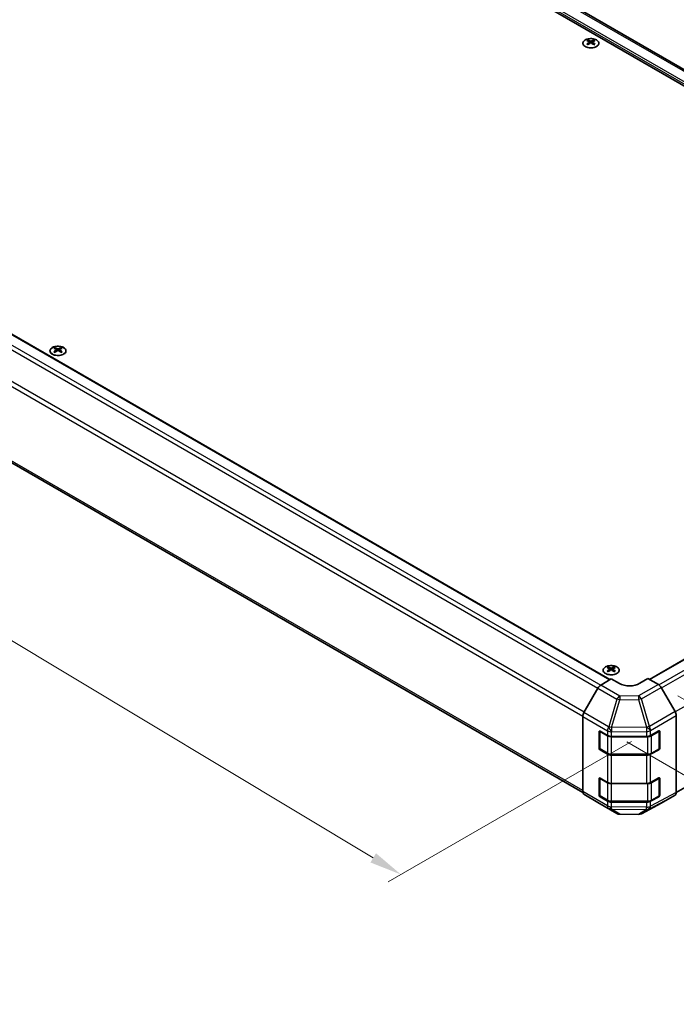
# Model space of a CAD drawing. Units: millimetres. Extents: x 65 to 9120, y 36 to 1441.
# Drawn here: x 384 to 613, y 653 to 995 of the extents above; entities that cross this region are included whole.
import ezdxf

# ---------------------------------------------------------------- set-up
doc = ezdxf.new("R2010")
doc.units = ezdxf.units.MM
doc.header["$LTSCALE"] = 4.5
doc.layers.get('Defpoints').update_dxf_attribs({"lineweight": 25})
for name, color, linetype, lineweight in [('Dimension (ISO)', 7, 'Continuous', 18), ('Dimension (ISO) @ 1', 7, 'Continuous', 18), ('Visible (ISO)', 7, 'Continuous', 35), ('Visible Narrow (ISO)', 7, 'Continuous', 25)]:
    doc.layers.add(name, color=color, linetype=linetype, lineweight=lineweight)
doc.styles.add('Note Text (TK)', font='txt')
doc.dimstyles.new('Default - Method 1b (TK)', dxfattribs={"dimscale": 4.5, "dimtxt": 2.5, "dimasz": 2.5, "dimexe": 1, "dimexo": 1.5, "dimgap": 1, "dimtad": 1, "dimtoh": 1, "dimrnd": 1e-08, "dimdsep": 46, "dimtxsty": 'Note Text (TK)', "dimcen": 0.09, "dimdle": 5, "dimclrd": 100, "dimclre": 100, "dimclrt": 7, "dimadec": 1, "dimazin": 1, "dimtfac": 1, "dimtmove": 0, "dimatfit": 3, "dimfxl": 0, "dimtolj": 1, "dimlwd": -1, "dimlwe": -1, "dimarcsym": 0})

# ---------------------------------------------------------------- blocks, each defined once
blk = doc.blocks.new('*D109')
at = {"layer": 'Defpoints', "color": 0, "transparency": 16777216}
for p in [(180.1, 993.88), (100.67, 948.02), (603.65, 748.16)]:
    blk.add_point(p, dxfattribs=at)
at = {"layer": 'Dimension (ISO)', "color": 100, "transparency": 16777216}
for p, q in [((173.41, 990.02), (96.21, 945.44)), ((507.22, 703.84), (110.31, 942.22)), ((596.97, 744.3), (512.4, 695.48))]:
    blk.add_line(p, q, dxfattribs=at)
for points in [[(111.27, 943.83), (109.34, 940.62), (100.67, 948.02)], [(508.18, 705.45), (506.25, 702.24), (516.86, 698.05)]]:
    blk.add_solid(points, dxfattribs=at)
at = {"layer": 'Dimension (ISO)', "color": 7, "transparency": 16777216, "insert": (298.01, 840.22), "char_height": 11.25, "attachment_point": 4, "rotation": 329.0112, "style": 'Note Text (TK)'}
blk.add_mtext('\\A1;{\\Q29.011;\\W0.810;\\H0.830x; W 600}', dxfattribs=at)
blk = doc.blocks.new('*D110')
at = {"layer": 'Defpoints', "color": 0, "transparency": 16777216}
for p in [(800.39, 871.37), (883.12, 823.6), (588.65, 748.02)]:
    blk.add_point(p, dxfattribs=at)
at = {"layer": 'Dimension (ISO)', "color": 100, "transparency": 16777216}
for p, q in [((807.12, 867.48), (887.61, 821.01)), ((681.27, 705.83), (873.4, 817.93)), ((595.38, 744.14), (676.04, 697.57))]:
    blk.add_line(p, q, dxfattribs=at)
for points in [[(872.46, 819.55), (874.35, 816.31), (883.12, 823.6)], [(680.33, 707.45), (682.22, 704.21), (671.56, 700.16)]]:
    blk.add_solid(points, dxfattribs=at)
at = {"layer": 'Dimension (ISO)', "color": 7, "transparency": 16777216, "insert": (759.86, 762.24), "char_height": 11.25, "attachment_point": 4, "rotation": 30.2626, "style": 'Note Text (TK)'}
blk.add_mtext('\\A1;{\\Q-29.737;\\W0.819;\\H0.816x; D 300}', dxfattribs=at)
blk = doc.blocks.new('*D111')
at = {"layer": 'Defpoints', "color": 0, "transparency": 16777216}
for p in [(606.33, 764.12), (612.16, 725.66), (733.64, 655.53)]:
    blk.add_point(p, dxfattribs=at)
at = {"layer": 'Dimension (ISO)', "color": 100, "transparency": 16777216}
for p, q in [((613.08, 760.23), (738.14, 688.03)), ((618.91, 721.77), (738.14, 652.93)), ((733.64, 679.37), (733.64, 666.78))]:
    blk.add_line(p, q, dxfattribs=at)
for points in [[(731.76, 679.37), (735.51, 679.37), (733.64, 690.62)], [(731.76, 666.78), (735.51, 666.78), (733.64, 655.53)]]:
    blk.add_solid(points, dxfattribs=at)
at = {"layer": 'Dimension (ISO)', "color": 7, "transparency": 16777216, "insert": (724.52, 654.52), "char_height": 11.25, "attachment_point": 4, "rotation": 90, "style": 'Note Text (TK)'}
blk.add_mtext('\\A1;{\\Q30.000;\\W0.816;\\H0.816x; H 50.4}', dxfattribs=at)

msp = doc.modelspace()

# ---------------------------------------------------------------- linework, layer by layer
at = {"layer": 'Visible (ISO)'}
for p, q in [((784.0459, 874.8293), (388.4196, 1103.2442)), ((785.9552, 879.4016), (394.9857, 1105.128)), ((198.1043, 991.8172), (589.5032, 765.843)), ((581.8487, 988.1995), (581.8487, 987.8226)), ((582.368, 987.5399), (582.4264, 986.9962)), ((582.5569, 987.0868), (582.4074, 987.1731)), ((583.3406, 987.1731), (583.1911, 987.0868)), ((583.38, 987.5399), (583.3216, 986.9962)), ((583.8993, 988.1995), (583.8993, 987.8226)), ((188.9348, 952.3615), (580.0865, 726.5299)), ((396.5867, 881.2385), (396.5867, 880.8616)), ((397.106, 880.5789), (397.1644, 880.0352)), ((397.2949, 880.1257), (397.1454, 880.212)), ((398.0786, 880.212), (397.9291, 880.1257)), ((398.118, 880.5789), (398.0596, 880.0352)), ((398.6373, 881.2385), (398.6373, 880.8616)), ((603.2336, 765.9116), (782.3817, 869.3427)), ((612.5723, 726.5534), (791.5513, 829.887)), ((588.9198, 770.1949), (588.9198, 769.818)), ((589.4391, 769.5354), (589.4974, 768.9916)), ((589.628, 769.0822), (589.4784, 769.1685)), ((590.4117, 769.1685), (590.2622, 769.0822)), ((590.4511, 769.5354), (590.3927, 768.9916)), ((590.9704, 770.1949), (590.9704, 769.818)), ((586.28, 763.9171), (589.9451, 766.107)), ((592.7735, 764.474), (589.9451, 766.107)), ((602.673, 766.2353), (599.8446, 764.5453)), ((602.673, 766.2353), (606.329, 764.1244)), ((585.296, 762.8608), (580.4511, 754.3706)), ((612.1584, 754.7041), (607.3289, 763.069)), ((612.5725, 726.5777), (612.5725, 753.3104)), ((580.0456, 726.8962), (580.0456, 752.9919)), ((585.7024, 741.9853), (585.7024, 747.7008)), ((585.9681, 741.9037), (585.9681, 747.9428)), ((586.056, 747.9049), (588.6522, 746.406)), ((603.6347, 746.3919), (606.4572, 747.9655)), ((606.6499, 741.9037), (606.6499, 747.9457)), ((606.8169, 747.7578), (606.8169, 742.0423)), ((590.0664, 746.0678), (602.2454, 746.0678)), ((588.6522, 739.874), (586.056, 741.3729)), ((586.1181, 741.6439), (588.7143, 740.1449)), ((590.0664, 739.8173), (602.5517, 739.8173)), ((602.2454, 739.5358), (590.0664, 739.5358)), ((606.4572, 741.4335), (603.6347, 739.8599)), ((603.9037, 740.1449), (606.4999, 741.6439)), ((585.7024, 725.6554), (585.7024, 731.3709)), ((585.9681, 725.5737), (585.9681, 731.6129)), ((586.056, 731.575), (588.6522, 730.0761)), ((590.0664, 729.7379), (602.2454, 729.7379)), ((603.6347, 730.0619), (606.4572, 731.6355)), ((606.6499, 725.5737), (606.6499, 731.6158)), ((606.8169, 731.4279), (606.8169, 725.7124)), ((580.4511, 725.9857), (585.296, 723.09)), ((585.3047, 723.0849), (591.911, 719.2707)), ((588.6522, 723.5441), (586.056, 725.043)), ((586.1181, 725.3139), (588.7143, 723.815)), ((590.0664, 723.4873), (602.5517, 723.4873)), ((602.2454, 723.2059), (590.0664, 723.2059)), ((600.4505, 719.1749), (607.3113, 722.8641)), ((606.4572, 725.1036), (603.6347, 723.53)), ((603.9037, 723.815), (606.4999, 725.3139)), ((607.3289, 722.8739), (612.1584, 725.6622)), ((592.8909, 719.0029), (599.4832, 718.9365))]:
    msp.add_line(p, q, dxfattribs=at)
for centre, radius, start, end in [((606.3499, 747.9457), 0.3, 0, 11.870746), ((586.2681, 741.9037), 0.3, 180, 240), ((606.3499, 741.9037), 0.3, 300, 0), ((606.3499, 731.6158), 0.3, 0, 11.870746), ((586.2681, 725.5737), 0.3, 180, 240), ((606.3499, 725.5737), 0.3, 300, 0), ((592.911, 721.0028), 2, 240, 269.422611), ((599.5033, 720.9364), 2, 269.422611, 298.268301)]:
    msp.add_arc(centre, radius, start, end, dxfattribs=at)
for centre, major_axis, ratio, start_param, end_param in [((582.1083, 981.7631), (3.2043, 6.7271), 0.62547267, 0.69994966, 0.77562357), ((583.1258, 981.5691), (-4.2226, 6.2245), 0.52483389, 5.52432463, 5.6901366), ((583.1258, 981.2784), (3.2346, 6.7906), 0.62547267, 0.80431066, 0.97012263), ((582.1083, 980.8789), (-4.183, 6.1663), 0.52483389, 5.41996363, 5.49563754), ((582.6222, 981.2784), (3.2346, -6.7906), 0.62547267, 2.47033009, 2.63614206), ((582.6222, 981.5691), (-4.2226, -6.2245), 0.52483389, 4.03350142, 4.19931339), ((583.1258, 981.2784), (3.2346, 6.7906), 0.62547267, 0.5054506, 0.67126257), ((583.1258, 981.5691), (-4.2226, 6.2245), 0.52483389, 5.22546457, 5.39127654), ((582.6222, 981.5691), (-4.2226, -6.2245), 0.52483389, 3.73464136, 3.90045333), ((582.6222, 981.2784), (3.2346, -6.7906), 0.62547267, 2.17147002, 2.33728199), ((583.6397, 981.7631), (3.2043, -6.7271), 0.62547267, 2.36596909, 2.44164299), ((583.6397, 980.8789), (-4.183, -6.1663), 0.52483389, 3.92914042, 4.00481433), ((396.8463, 874.802), (3.2043, 6.7271), 0.62547267, 0.69994966, 0.77562357), ((397.8638, 874.6081), (-4.2226, 6.2245), 0.52483389, 5.52432463, 5.6901366), ((397.8638, 874.3174), (3.2346, 6.7906), 0.62547267, 0.80431066, 0.97012263), ((397.3602, 874.3174), (3.2346, -6.7906), 0.62547267, 2.47033009, 2.63614206), ((397.3602, 874.6081), (-4.2226, -6.2245), 0.52483389, 4.03350142, 4.19931339), ((397.8638, 874.3174), (3.2346, 6.7906), 0.62547267, 0.5054506, 0.67126257), ((397.8638, 874.6081), (-4.2226, 6.2245), 0.52483389, 5.22546457, 5.39127654), ((397.3602, 874.6081), (-4.2226, -6.2245), 0.52483389, 3.73464136, 3.90045333), ((397.3602, 874.3174), (3.2346, -6.7906), 0.62547267, 2.17147002, 2.33728199), ((398.3777, 874.802), (3.2043, -6.7271), 0.62547267, 2.36596909, 2.44164299), ((396.8463, 873.9178), (-4.183, 6.1663), 0.52483389, 5.41996363, 5.49563754), ((398.3777, 873.9178), (-4.183, -6.1663), 0.52483389, 3.92914042, 4.00481433), ((589.1793, 763.7585), (3.2043, 6.7271), 0.62547267, 0.69994966, 0.77562357), ((590.1968, 763.5646), (-4.2226, 6.2245), 0.52483389, 5.52432463, 5.6901366), ((590.1968, 763.2738), (3.2346, 6.7906), 0.62547267, 0.80431066, 0.97012263), ((589.1793, 762.8743), (-4.183, 6.1663), 0.52483389, 5.41996363, 5.49563754), ((589.6933, 763.2738), (3.2346, -6.7906), 0.62547267, 2.47033009, 2.63614206), ((589.6933, 763.5646), (-4.2226, -6.2245), 0.52483389, 4.03350142, 4.19931339), ((590.1968, 763.2738), (3.2346, 6.7906), 0.62547267, 0.5054506, 0.67126257), ((590.1968, 763.5646), (-4.2226, 6.2245), 0.52483389, 5.22546457, 5.39127654), ((589.6933, 763.5646), (-4.2226, -6.2245), 0.52483389, 3.73464136, 3.90045333), ((589.6933, 763.2738), (3.2346, -6.7906), 0.62547267, 2.17147002, 2.33728199), ((590.7108, 763.7585), (3.2043, -6.7271), 0.62547267, 2.36596909, 2.44164299), ((590.7108, 762.8743), (-4.183, -6.1663), 0.52483389, 3.92914042, 4.00481433), ((586.3047, 762.2986), (-1, -1.7321), 0.57735027, 3.94444411, 4.72111563), ((596.309, 766.5865), (-4.9998, -0.0769), 0.58733688, 0.77636152, 2.34715785), ((606.3286, 762.4915), (-1, 1.7321), 0.57752615, 4.71238898, 5.49763485), ((581.4598, 753.8084), (-1, -1.7321), 0.57735027, 4.72111563, 5.49778714), ((611.158, 754.1266), (-1, 1.7321), 0.57752615, 3.92714311, 4.71238898), ((586.056, 747.4967), (-0.25, 0.433), 0.57735027, 5.49778714, 7.06858347), ((590.0664, 747.2225), (2, 0), 0.57735027, 3.92699082, 4.71238898), ((602.2454, 747.2225), (2, 0), 0.57735027, 4.71238898, 5.48033385), ((606.4572, 747.5572), (0.2567, 0.4291), 0.58733688, 5.50682378, 7.07762011), ((586.056, 741.7812), (0.25, -0.433), 0.57735027, 3.92699082, 5.49778714), ((590.0664, 740.6905), (-2, 0), 0.57735027, 0.78539816, 1.57079633), ((602.2454, 740.6905), (-2, 0), 0.57735027, 1.57079633, 2.3387412), ((606.4572, 741.8418), (0.2567, 0.4291), 0.58733688, 3.93602746, 5.50682378), ((586.056, 731.1667), (-0.25, 0.433), 0.57735027, 5.49778714, 7.06858347), ((590.0664, 730.8926), (2, 0), 0.57735027, 3.92699082, 4.71238898), ((602.2454, 730.8926), (2, 0), 0.57735027, 4.71238898, 5.48033385), ((606.4572, 731.2273), (0.2567, 0.4291), 0.58733688, 5.50682378, 7.07762011), ((581.4598, 727.7127), (-1, -1.7321), 0.57735027, 5.49778714, 6.27445866), ((611.158, 727.3948), (1.0003, -1.7326), 0.57717444, 0, 0.78524587), ((586.3047, 724.817), (-1, -1.7321), 0.57735027, 6.27445866, 6.28318531), ((586.056, 725.4513), (0.25, -0.433), 0.57735027, 3.92699082, 5.49778714), ((590.0664, 724.3606), (-2, 0), 0.57735027, 0.78539816, 1.57079633), ((602.2454, 724.3606), (-2, 0), 0.57735027, 1.57079633, 2.3387412), ((606.4572, 725.5118), (0.2567, 0.4291), 0.58733688, 3.93602746, 5.50682378), ((606.3286, 724.6065), (1.0003, -1.7326), 0.57717444, 6.26573733, 6.28318531)]:
    msp.add_ellipse(centre, major_axis=major_axis, ratio=ratio, start_param=start_param, end_param=end_param, dxfattribs=at)
for points, knots in [([(584.8399, 985.9649), (585.0503, 986.0864), (585.2268, 986.2276), (585.494, 986.5352), (585.5848, 986.7017), (585.6707, 987.0422), (585.6664, 987.2162), (585.5638, 987.5541), (585.4656, 987.718), (585.185, 988.0203), (585.0023, 988.1585), (584.5708, 988.3946), (584.322, 988.4925), (583.784, 988.638), (583.4948, 988.6857), (582.9051, 988.7259), (582.6048, 988.7185), (582.0232, 988.6494), (581.7421, 988.5877), (581.2275, 988.4163), (580.9941, 988.3065), (580.5985, 988.0497), (580.4365, 987.9028), (580.2009, 987.5865), (580.1271, 987.4173), (580.0757, 987.0746), (580.0975, 986.9013), (580.2338, 986.5675), (580.3483, 986.4071), (580.659, 986.1147), (580.8555, 985.9829), (581.3101, 985.7617), (581.5683, 985.6724), (582.12, 985.5453), (582.4135, 985.5076), (583.0062, 985.4873), (583.3053, 985.5049), (583.8789, 985.5935), (584.1534, 985.6645), (584.5592, 985.8186), (584.7063, 985.8878), (584.8399, 985.9649)], [0, 0, 0, 0, 0.32060968, 0.32060968, 0.64072744, 0.64072744, 0.95891785, 0.95891785, 1.27728737, 1.27728737, 1.59750072, 1.59750072, 1.91811185, 1.91811185, 2.23863588, 2.23863588, 2.55908567, 2.55908567, 2.87954744, 2.87954744, 3.20010105, 3.20010105, 3.52069551, 3.52069551, 3.84055924, 3.84055924, 4.15845831, 4.15845831, 4.47722405, 4.47722405, 4.79759961, 4.79759961, 5.11820536, 5.11820536, 5.43871051, 5.43871051, 5.75915574, 5.75915574, 6.07962925, 6.07962925, 6.28318531, 6.28318531, 6.28318531, 6.28318531]), ([(582.3097, 987.4458), (582.3275, 987.4576), (582.3429, 987.4719), (582.3633, 987.5022), (582.3684, 987.5182), (582.3684, 987.5474), (582.3633, 987.5626), (582.3429, 987.5898), (582.3275, 987.6017), (582.3097, 987.6107)], [0.0307191633, 0.0307191633, 0.0307191633, 0.0307191633, 0.0383195288, 0.0383195288, 0.0459198942, 0.0459198942, 0.0535202597, 0.0535202597, 0.0611206252, 0.0611206252, 0.0611206252, 0.0611206252]), ([(582.7312, 987.8541), (582.7492, 987.8452), (582.7719, 987.8374), (582.8216, 987.8272), (582.8487, 987.8247), (582.8993, 987.8247), (582.9264, 987.8272), (582.9761, 987.8374), (582.9988, 987.8452), (583.0168, 987.8541)], [0.0307191633, 0.0307191633, 0.0307191633, 0.0307191633, 0.0383195288, 0.0383195288, 0.0459198942, 0.0459198942, 0.0535202597, 0.0535202597, 0.0611206252, 0.0611206252, 0.0611206252, 0.0611206252]), ([(583.0168, 987.2025), (582.9988, 987.2141), (582.9761, 987.2242), (582.9264, 987.2376), (582.8993, 987.2409), (582.8487, 987.2409), (582.8216, 987.2376), (582.7719, 987.2242), (582.7492, 987.2141), (582.7312, 987.2025)], [0.0307191633, 0.0307191633, 0.0307191633, 0.0307191633, 0.0383195288, 0.0383195288, 0.0459198942, 0.0459198942, 0.0535202597, 0.0535202597, 0.0611206252, 0.0611206252, 0.0611206252, 0.0611206252]), ([(583.4383, 987.6107), (583.4205, 987.6017), (583.4051, 987.5898), (583.3846, 987.5626), (583.3796, 987.5474), (583.3796, 987.5182), (583.3846, 987.5022), (583.4051, 987.4719), (583.4205, 987.4576), (583.4383, 987.4458)], [0.0307191633, 0.0307191633, 0.0307191633, 0.0307191633, 0.0383195288, 0.0383195288, 0.0459198942, 0.0459198942, 0.0535202597, 0.0535202597, 0.0611206252, 0.0611206252, 0.0611206252, 0.0611206252]), ([(395.6461, 881.2855), (395.4357, 881.164), (395.2592, 881.0229), (394.992, 880.7152), (394.9012, 880.5487), (394.8153, 880.2082), (394.8196, 880.0343), (394.9222, 879.6963), (395.0204, 879.5324), (395.301, 879.2301), (395.4837, 879.092), (395.9152, 878.8558), (396.164, 878.7579), (396.702, 878.6124), (396.9912, 878.5648), (397.5809, 878.5246), (397.8812, 878.532), (398.4628, 878.6011), (398.7439, 878.6627), (399.2585, 878.8342), (399.4919, 878.9439), (399.8875, 879.2007), (400.0495, 879.3477), (400.2851, 879.6639), (400.3589, 879.8331), (400.4103, 880.1758), (400.3885, 880.3491), (400.2522, 880.6829), (400.1377, 880.8433), (399.827, 881.1357), (399.6305, 881.2675), (399.1759, 881.4887), (398.9177, 881.578), (398.366, 881.7051), (398.0725, 881.7429), (397.4798, 881.7631), (397.1807, 881.7456), (396.6071, 881.657), (396.3327, 881.5859), (395.9268, 881.4318), (395.7797, 881.3626), (395.6461, 881.2855)], [0, 0, 0, 0, 0.32060968, 0.32060968, 0.64072744, 0.64072744, 0.95891785, 0.95891785, 1.27728737, 1.27728737, 1.59750072, 1.59750072, 1.91811185, 1.91811185, 2.23863588, 2.23863588, 2.55908567, 2.55908567, 2.87954744, 2.87954744, 3.20010105, 3.20010105, 3.52069551, 3.52069551, 3.84055924, 3.84055924, 4.15845831, 4.15845831, 4.47722405, 4.47722405, 4.79759961, 4.79759961, 5.11820536, 5.11820536, 5.43871051, 5.43871051, 5.75915574, 5.75915574, 6.07962925, 6.07962925, 6.28318531, 6.28318531, 6.28318531, 6.28318531]), ([(397.0477, 880.4848), (397.0655, 880.4965), (397.0809, 880.5108), (397.1014, 880.5411), (397.1064, 880.5571), (397.1064, 880.5864), (397.1014, 880.6016), (397.0809, 880.6287), (397.0655, 880.6407), (397.0477, 880.6497)], [0.0307191633, 0.0307191633, 0.0307191633, 0.0307191633, 0.0383195288, 0.0383195288, 0.0459198942, 0.0459198942, 0.0535202597, 0.0535202597, 0.0611206252, 0.0611206252, 0.0611206252, 0.0611206252]), ([(397.4692, 880.893), (397.4872, 880.8841), (397.5099, 880.8764), (397.5597, 880.8662), (397.5867, 880.8636), (397.6373, 880.8636), (397.6644, 880.8662), (397.7141, 880.8764), (397.7368, 880.8841), (397.7548, 880.893)], [0.0307191633, 0.0307191633, 0.0307191633, 0.0307191633, 0.0383195288, 0.0383195288, 0.0459198942, 0.0459198942, 0.0535202597, 0.0535202597, 0.0611206252, 0.0611206252, 0.0611206252, 0.0611206252]), ([(397.7548, 880.2414), (397.7368, 880.253), (397.7141, 880.2631), (397.6644, 880.2765), (397.6373, 880.2798), (397.5867, 880.2798), (397.5597, 880.2765), (397.5099, 880.2631), (397.4872, 880.253), (397.4692, 880.2414)], [0.0307191633, 0.0307191633, 0.0307191633, 0.0307191633, 0.0383195288, 0.0383195288, 0.0459198942, 0.0459198942, 0.0535202597, 0.0535202597, 0.0611206252, 0.0611206252, 0.0611206252, 0.0611206252]), ([(398.1763, 880.6497), (398.1585, 880.6407), (398.1431, 880.6287), (398.1227, 880.6016), (398.1176, 880.5864), (398.1176, 880.5571), (398.1227, 880.5411), (398.1431, 880.5108), (398.1585, 880.4965), (398.1763, 880.4848)], [0.0307191633, 0.0307191633, 0.0307191633, 0.0307191633, 0.0383195288, 0.0383195288, 0.0459198942, 0.0459198942, 0.0535202597, 0.0535202597, 0.0611206252, 0.0611206252, 0.0611206252, 0.0611206252]), ([(587.9791, 770.242), (587.7688, 770.1205), (587.5922, 769.9793), (587.325, 769.6717), (587.2343, 769.5052), (587.1483, 769.1647), (587.1527, 768.9908), (587.2553, 768.6528), (587.3535, 768.4889), (587.634, 768.1866), (587.8168, 768.0484), (588.2483, 767.8123), (588.497, 767.7144), (589.035, 767.5689), (589.3243, 767.5213), (589.9139, 767.481), (590.2143, 767.4884), (590.7958, 767.5575), (591.0769, 767.6192), (591.5916, 767.7906), (591.825, 767.9004), (592.2205, 768.1572), (592.3825, 768.3041), (592.6182, 768.6204), (592.692, 768.7896), (592.7434, 769.1323), (592.7216, 769.3056), (592.5853, 769.6394), (592.4707, 769.7998), (592.16, 770.0922), (591.9636, 770.224), (591.5089, 770.4452), (591.2508, 770.5345), (590.699, 770.6616), (590.4055, 770.6993), (589.8128, 770.7196), (589.5137, 770.702), (588.9401, 770.6135), (588.6657, 770.5424), (588.2598, 770.3883), (588.1127, 770.3191), (587.9791, 770.242)], [0, 0, 0, 0, 0.32060968, 0.32060968, 0.64072744, 0.64072744, 0.95891785, 0.95891785, 1.27728737, 1.27728737, 1.59750072, 1.59750072, 1.91811185, 1.91811185, 2.23863588, 2.23863588, 2.55908567, 2.55908567, 2.87954744, 2.87954744, 3.20010105, 3.20010105, 3.52069551, 3.52069551, 3.84055924, 3.84055924, 4.15845831, 4.15845831, 4.47722405, 4.47722405, 4.79759961, 4.79759961, 5.11820536, 5.11820536, 5.43871051, 5.43871051, 5.75915574, 5.75915574, 6.07962925, 6.07962925, 6.28318531, 6.28318531, 6.28318531, 6.28318531]), ([(589.3808, 769.4412), (589.3985, 769.453), (589.414, 769.4673), (589.4344, 769.4976), (589.4394, 769.5136), (589.4394, 769.5428), (589.4344, 769.558), (589.414, 769.5852), (589.3985, 769.5971), (589.3808, 769.6061)], [0.0307191633, 0.0307191633, 0.0307191633, 0.0307191633, 0.0383195288, 0.0383195288, 0.0459198942, 0.0459198942, 0.0535202597, 0.0535202597, 0.0611206252, 0.0611206252, 0.0611206252, 0.0611206252]), ([(589.8022, 769.8495), (589.8202, 769.8406), (589.8429, 769.8329), (589.8927, 769.8226), (589.9197, 769.8201), (589.9704, 769.8201), (589.9974, 769.8226), (590.0472, 769.8329), (590.0699, 769.8406), (590.0879, 769.8495)], [0.0307191633, 0.0307191633, 0.0307191633, 0.0307191633, 0.0383195288, 0.0383195288, 0.0459198942, 0.0459198942, 0.0535202597, 0.0535202597, 0.0611206252, 0.0611206252, 0.0611206252, 0.0611206252]), ([(590.0879, 769.1979), (590.0699, 769.2095), (590.0472, 769.2196), (589.9974, 769.233), (589.9704, 769.2363), (589.9197, 769.2363), (589.8927, 769.233), (589.8429, 769.2196), (589.8202, 769.2095), (589.8022, 769.1979)], [0.0307191633, 0.0307191633, 0.0307191633, 0.0307191633, 0.0383195288, 0.0383195288, 0.0459198942, 0.0459198942, 0.0535202597, 0.0535202597, 0.0611206252, 0.0611206252, 0.0611206252, 0.0611206252]), ([(590.5093, 769.6061), (590.4916, 769.5971), (590.4762, 769.5852), (590.4557, 769.558), (590.4507, 769.5428), (590.4507, 769.5136), (590.4557, 769.4976), (590.4762, 769.4673), (590.4916, 769.453), (590.5093, 769.4412)], [0.0307191633, 0.0307191633, 0.0307191633, 0.0307191633, 0.0383195288, 0.0383195288, 0.0459198942, 0.0459198942, 0.0535202597, 0.0535202597, 0.0611206252, 0.0611206252, 0.0611206252, 0.0611206252]), ([(588.7143, 740.1449), (588.789, 740.1018), (588.8682, 740.0628), (589.034, 739.9933), (589.1205, 739.9627), (589.2993, 739.9101), (589.3916, 739.8881), (589.5799, 739.8528), (589.676, 739.8395), (589.8702, 739.8217), (589.9683, 739.8173), (590.0664, 739.8173)], [4.71238898, 4.71238898, 4.71238898, 4.71238898, 4.869468613, 4.869468613, 5.026548246, 5.026548246, 5.183627878, 5.183627878, 5.340707511, 5.340707511, 5.497787144, 5.497787144, 5.497787144, 5.497787144]), ([(602.5517, 739.8173), (602.6497, 739.8173), (602.7478, 739.8217), (602.942, 739.8395), (603.0381, 739.8528), (603.2265, 739.8881), (603.3187, 739.9101), (603.4975, 739.9627), (603.5841, 739.9933), (603.7498, 740.0628), (603.829, 740.1018), (603.9037, 740.1449)], [5.497787144, 5.497787144, 5.497787144, 5.497787144, 5.654866776, 5.654866776, 5.811946409, 5.811946409, 5.969026042, 5.969026042, 6.126105675, 6.126105675, 6.283185307, 6.283185307, 6.283185307, 6.283185307]), ([(588.7143, 723.815), (588.789, 723.7719), (588.8682, 723.7329), (589.034, 723.6634), (589.1205, 723.6328), (589.2993, 723.5802), (589.3916, 723.5582), (589.5799, 723.5229), (589.676, 723.5095), (589.8702, 723.4918), (589.9683, 723.4873), (590.0664, 723.4873)], [4.71238898, 4.71238898, 4.71238898, 4.71238898, 4.869468613, 4.869468613, 5.026548246, 5.026548246, 5.183627878, 5.183627878, 5.340707511, 5.340707511, 5.497787144, 5.497787144, 5.497787144, 5.497787144]), ([(602.5517, 723.4873), (602.6497, 723.4873), (602.7478, 723.4918), (602.942, 723.5095), (603.0381, 723.5229), (603.2265, 723.5582), (603.3187, 723.5802), (603.4975, 723.6328), (603.5841, 723.6634), (603.7498, 723.7329), (603.829, 723.7719), (603.9037, 723.815)], [5.497787144, 5.497787144, 5.497787144, 5.497787144, 5.654866776, 5.654866776, 5.811946409, 5.811946409, 5.969026042, 5.969026042, 6.126105675, 6.126105675, 6.283185307, 6.283185307, 6.283185307, 6.283185307])]:
    msp.add_open_spline(points, degree=3, knots=knots, dxfattribs=at)
at = {"layer": 'Visible Narrow (ISO)'}
for p, q in [((782.2781, 876.4623), (390.5409, 1102.6318)), ((782.2781, 877.2788), (390.8945, 1103.2442)), ((785.3693, 879.0635), (393.9857, 1105.0289)), ((194.7632, 990.0078), (586.3211, 763.9417)), ((197.8543, 991.7924), (589.3593, 765.757)), ((193.7632, 988.9521), (585.3132, 762.8906)), ((582.3097, 987.4458), (582.3465, 986.9392)), ((582.7312, 987.8541), (582.6815, 987.1701)), ((583.0168, 987.8541), (583.0665, 987.1701)), ((583.4383, 987.4458), (583.4015, 986.9392)), ((188.5205, 979.1952), (580.0515, 753.1447)), ((580.5268, 754.5033), (188.9348, 980.589)), ((580.0456, 727.2299), (188.5205, 953.277)), ((397.0477, 880.4848), (397.0845, 879.9781)), ((397.4692, 880.893), (397.4195, 880.2091)), ((397.7548, 880.893), (397.8045, 880.2091)), ((398.1763, 880.4848), (398.1395, 879.9781)), ((603.3801, 765.827), (782.6317, 869.318)), ((606.4647, 764.0386), (785.7228, 867.5333)), ((607.4001, 762.9456), (786.7228, 866.4776)), ((791.5513, 858.1145), (612.2261, 754.5811)), ((589.3808, 769.4412), (589.4175, 768.9346)), ((589.8022, 769.8495), (589.7526, 769.1655)), ((590.0879, 769.8495), (590.1375, 769.1655)), ((590.5093, 769.4412), (590.4726, 768.9346)), ((592.8864, 760.103), (586.28, 763.9171)), ((606.329, 764.1244), (599.4786, 760.1694)), ((585.296, 762.8608), (591.9024, 759.0467)), ((599.4786, 760.1694), (592.8864, 760.103)), ((600.4681, 759.1079), (607.3289, 763.069)), ((591.9024, 759.0467), (589.067, 749.4071)), ((590.0583, 749.1708), (592.8937, 758.8104)), ((592.8937, 758.8104), (599.486, 758.8768)), ((599.486, 758.8768), (602.245, 749.3166)), ((603.2272, 749.5477), (600.4681, 759.1079)), ((589.0577, 749.4016), (580.4511, 754.3706)), ((612.1584, 754.7041), (603.2272, 749.5477)), ((603.6517, 748.16), (612.5725, 753.3104)), ((580.0456, 752.9919), (588.6522, 748.0229)), ((585.7024, 747.7008), (585.9681, 747.8542)), ((586.056, 741.7812), (586.056, 747.8233)), ((586.056, 747.8233), (588.6522, 746.3243)), ((588.6522, 748.0229), (588.6522, 746.406)), ((589.067, 749.4071), (589.0577, 749.4016)), ((602.2281, 749.2935), (590.0583, 749.1708)), ((590.0664, 747.6847), (590.0757, 747.6902)), ((590.0664, 746.0678), (590.0664, 747.6847)), ((590.0757, 747.6902), (602.2454, 747.8128)), ((602.245, 749.3166), (602.2281, 749.2935)), ((602.2454, 747.8128), (602.2454, 746.0678)), ((603.6347, 748.1369), (603.6517, 748.16)), ((603.6347, 746.3919), (603.6347, 748.1369)), ((603.9659, 746.3243), (606.5621, 747.8233)), ((606.5621, 747.8233), (606.5621, 741.7812)), ((606.6499, 747.8542), (606.8169, 747.7578)), ((588.6522, 746.3243), (588.6522, 740.2823)), ((590.0664, 746.0678), (590.0664, 745.9861)), ((590.0664, 745.9861), (602.5517, 745.9861)), ((590.0664, 739.9441), (590.0664, 745.9861)), ((602.5517, 746.0814), (602.5517, 745.9861)), ((602.5517, 745.9861), (602.5517, 739.9441)), ((603.9659, 740.2823), (603.9659, 746.3243)), ((585.9681, 742.1387), (585.7024, 741.9853)), ((588.6522, 740.2823), (586.056, 741.7812)), ((586.056, 741.3729), (586.3217, 741.5263)), ((588.6522, 739.874), (588.6522, 730.0761)), ((590.0664, 739.9441), (590.0664, 739.8173)), ((602.5517, 739.9441), (590.0664, 739.9441)), ((590.0664, 729.7379), (590.0664, 739.5358)), ((602.2454, 739.5358), (602.2454, 729.7379)), ((602.5517, 739.9441), (602.5517, 739.8173)), ((603.6347, 730.0619), (603.6347, 739.8599)), ((606.5621, 741.7812), (603.9659, 740.2823)), ((606.2964, 741.5263), (606.4572, 741.4335)), ((606.8169, 742.0423), (606.6499, 742.1387)), ((585.7024, 731.3709), (585.9681, 731.5242)), ((586.056, 725.4513), (586.056, 731.4933)), ((586.056, 731.4933), (588.6522, 729.9944)), ((588.6522, 729.9944), (588.6522, 723.9523)), ((590.0664, 729.7379), (590.0664, 729.6562)), ((590.0664, 729.6562), (602.5517, 729.6562)), ((590.0664, 723.6141), (590.0664, 729.6562)), ((602.5517, 729.7515), (602.5517, 729.6562)), ((602.5517, 729.6562), (602.5517, 723.6141)), ((603.9659, 729.9944), (606.5621, 731.4933)), ((603.9659, 723.9523), (603.9659, 729.9944)), ((606.5621, 731.4933), (606.5621, 725.4513)), ((606.6499, 731.5242), (606.8169, 731.4279)), ((588.6522, 721.9272), (580.0456, 726.8962)), ((580.4511, 725.9857), (589.0577, 721.0167)), ((612.5725, 726.5777), (603.6517, 721.7807)), ((591.9024, 719.2758), (585.296, 723.09)), ((585.9681, 725.8088), (585.7024, 725.6554)), ((588.6522, 723.9523), (586.056, 725.4513)), ((586.056, 725.043), (586.3217, 725.1964)), ((588.6522, 723.5441), (588.6522, 721.9272)), ((590.0664, 723.6141), (590.0664, 723.4873)), ((602.5517, 723.6141), (590.0664, 723.6141)), ((590.0664, 721.589), (590.0664, 723.2059)), ((607.3289, 722.8739), (600.4681, 719.1847)), ((602.2454, 723.2059), (602.2454, 721.4609)), ((602.5517, 723.6141), (602.5517, 723.4873)), ((603.2272, 720.8596), (612.1584, 725.6622)), ((603.6347, 721.7849), (603.6347, 723.53)), ((606.5621, 725.4513), (603.9659, 723.9523)), ((606.2964, 725.1964), (606.4572, 725.1036)), ((606.8169, 725.7124), (606.6499, 725.8088)), ((589.0577, 721.0167), (589.067, 721.0113)), ((589.067, 721.0113), (591.9024, 719.2758)), ((590.0583, 720.7692), (602.2281, 720.6466)), ((592.8937, 719.0338), (590.0583, 720.7692)), ((590.0757, 721.5835), (590.0664, 721.589)), ((602.2454, 721.4609), (590.0757, 721.5835)), ((599.486, 718.9674), (592.8937, 719.0338)), ((602.245, 720.6423), (599.486, 718.9674)), ((600.4681, 719.1847), (603.2272, 720.8596)), ((602.2281, 720.6466), (602.245, 720.6423)), ((603.6517, 721.7807), (603.6347, 721.7849))]:
    msp.add_line(p, q, dxfattribs=at)
for centre, major_axis in [((582.874, 987.1133), (-2.7768, 0)), ((397.612, 880.1523), (2.7768, 0)), ((589.9451, 769.1087), (2.7768, 0))]:
    msp.add_ellipse(centre, major_axis=major_axis, ratio=0.57735027, dxfattribs=at)
for centre, major_axis, ratio, start_param, end_param in [((592.911, 758.4845), (-1, -1.7321), 0.57735027, 3.94444411, 4.72111563), ((592.911, 758.4845), (-0.0202, 1.9999), 0.00712546, 0.62778483, 1.40701248), ((599.5033, 758.5509), (-1, 1.7321), 0.55702521, 4.71238898, 5.49763485), ((599.5033, 758.5509), (0.0202, -1.9999), 0.00712546, 3.76937748, 4.54860513), ((592.911, 758.4845), (-1.9187, 0.5644), 0.15413031, 4.76672481, 5.31060819), ((599.5033, 758.5509), (1.9216, 0.5546), 0.15909607, 0.99951712, 1.53393167), ((586.2681, 747.9457), (-0.3, 0), 0.57735027, 0.01683116, 0.78539816), ((586.2681, 747.9457), (0.15, 0.2598), 0.57735027, 2.06167901, 2.35619449), ((590.0664, 748.8394), (-1, -1.7321), 0.57735027, 4.72111563, 5.49778714), ((590.0664, 748.8394), (-2, 0), 0.57735027, 0.78539816, 1.57079633), ((588.8643, 746.4468), (0.15, 0.2598), 0.57735027, 2.06156807, 2.35619449), ((590.0664, 748.8394), (1.0131, -1.7244), 0.33721178, 4.19126883, 5.23344279), ((590.0757, 748.8449), (1.9187, -0.5644), 0.15413031, 1.62513216, 2.16901554), ((590.0757, 748.8449), (1.0131, -1.7244), 0.33721178, 4.19126883, 5.23344279), ((590.0757, 748.8449), (-0.0202, 1.9999), 0.00712546, 1.40701248, 2.18624013), ((602.2454, 748.9675), (1.6138, -1.1814), 0.12705667, 0.63370877, 1.67424898), ((602.2454, 748.9675), (0.0202, -1.9999), 0.00712546, 4.54860514, 5.32783279), ((602.2624, 748.9906), (1.9216, 0.5546), 0.15909607, 0.99951712, 1.53393167), ((602.2624, 748.9906), (1.6138, -1.1814), 0.12705667, 0.63370877, 1.67424898), ((602.2454, 748.9675), (-2, 0), 0.57735027, 1.57079633, 2.3387412), ((602.2624, 748.9906), (-1, 1.7321), 0.55702521, 3.92714311, 4.71238898), ((603.7537, 746.4468), (-0.15, 0.2598), 0.57735027, 3.92699082, 4.73692474), ((606.3499, 747.9457), (0.15, -0.2598), 0.57735027, 0.78539816, 1.42695697), ((606.3499, 747.9457), (0.3, 0), 0.57735027, 5.49778714, 6.28318531), ((590.0664, 747.1408), (2, 0), 0.57735027, 3.92699082, 4.71238898), ((602.5517, 747.1408), (2, 0), 0.57735027, 4.71238898, 5.49778714), ((586.2681, 741.9037), (-0.3, 0), 0.57735027, 0, 0.78539816), ((586.2681, 741.9037), (-0.15, -0.2598), 0.57735027, 5.49778714, 6.28318531), ((588.8643, 740.4047), (-0.15, -0.2598), 0.57735027, 5.49778714, 6.28318531), ((590.0664, 741.0988), (-2, 0), 0.57735027, 0.78539816, 1.57079633), ((602.5517, 741.0988), (-2, 0), 0.57735027, 1.57079633, 2.35619449), ((603.7537, 740.4047), (0.15, -0.2598), 0.57735027, 0, 0.78539816), ((606.3499, 741.9037), (0.15, -0.2598), 0.57735027, 0, 0.78539816), ((606.3499, 741.9037), (0.3, 0), 0.57735027, 5.49778714, 6.28318531), ((586.2681, 731.6158), (-0.3, 0), 0.57735027, 0.01683116, 0.78539816), ((586.2681, 731.6158), (0.15, 0.2598), 0.57735027, 2.06167901, 2.35619449), ((588.8643, 730.1169), (0.15, 0.2598), 0.57735027, 2.06156807, 2.35619449), ((590.0664, 730.8109), (2, 0), 0.57735027, 3.92699082, 4.71238898), ((602.5517, 730.8109), (2, 0), 0.57735027, 4.71238898, 5.49778714), ((603.7537, 730.1169), (-0.15, 0.2598), 0.57735027, 3.92699082, 4.73692474), ((606.3499, 731.6158), (0.15, -0.2598), 0.57735027, 0.78539816, 1.42695697), ((606.3499, 731.6158), (0.3, 0), 0.57735027, 5.49778714, 6.28318531), ((586.2681, 725.5737), (-0.3, 0), 0.57735027, 0, 0.78539816), ((586.2681, 725.5737), (-0.15, -0.2598), 0.57735027, 5.49778714, 6.28318531), ((588.8643, 724.0748), (-0.15, -0.2598), 0.57735027, 5.49778714, 6.28318531), ((590.0664, 724.7688), (-2, 0), 0.57735027, 0.78539816, 1.57079633), ((602.5517, 724.7688), (-2, 0), 0.57735027, 1.57079633, 2.35619449), ((603.7537, 724.0748), (0.15, -0.2598), 0.57735027, 0, 0.78539816), ((606.3499, 725.5737), (0.15, -0.2598), 0.57735027, 0, 0.78539816), ((606.3499, 725.5737), (0.3, 0), 0.57735027, 5.49778714, 6.28318531), ((590.0664, 722.7437), (2, 0), 0.57735027, 3.92699082, 4.71238898), ((590.0664, 722.7437), (-1, -1.7321), 0.57735027, 5.49778714, 6.27445866), ((590.0664, 722.7437), (-1.0131, -1.7244), 0.33721178, 0.00756855, 1.04974251), ((590.0757, 722.7382), (-1.0131, -1.7244), 0.33721178, 0.00756855, 1.04974251), ((590.0757, 722.7382), (-1.0441, -1.7058), 0.94506176, 0.0217985, 0.56568188), ((590.0757, 722.7382), (-0.0202, -1.9999), 0.00712546, 0.17612487, 0.95535252), ((592.911, 721.0028), (-1.0441, -1.7058), 0.94506176, 0.0217985, 0.56568188), ((592.911, 721.0028), (-1, -1.7321), 0.57735027, 6.27445866, 6.28318531), ((592.911, 721.0028), (-0.0202, -1.9999), 0.00712546, 0, 0.17612487), ((599.5033, 720.9364), (1.0379, -1.7096), 0.94733543, 5.70426592, 6.23868046), ((599.5033, 720.9364), (0.9472, -1.7615), 0.57717444, 0, 0.01744798), ((602.2454, 722.6156), (-0.4867, -1.9399), 0.79692347, 0.29427525, 1.33481546), ((602.2454, 722.6156), (-0.0202, -1.9999), 0.00712546, 0.17612487, 0.95535252), ((602.2624, 722.6113), (-0.4867, -1.9399), 0.79692347, 0.29427525, 1.33481546), ((602.2624, 722.6113), (1.0379, -1.7096), 0.94733543, 5.70426592, 6.23868046), ((602.2454, 722.6156), (2, 0), 0.57735027, 4.71238898, 5.48033385), ((602.2624, 722.6113), (0.9472, -1.7615), 0.57717444, 0.01744798, 0.80269385), ((599.5033, 720.9364), (-0.0202, -1.9999), 0.00712546, 0, 0.17612487)]:
    msp.add_ellipse(centre, major_axis=major_axis, ratio=ratio, start_param=start_param, end_param=end_param, dxfattribs=at)

# ---------------------------------------------------------------- dimensions: what is measured, and where the dimension line sits
at = {"layer": 'Dimension (ISO) @ 1', "color": 100, "true_color": 0x00ff3f}
for base, p1, p2, angle, text, override, picture, middle in [((100.665, 948.0164), (603.6517, 748.16), (180.0975, 993.8767), 329.011223, '{\\Q29.011;\\W0.810;\\H0.830x; W 600}', {"dimscale": 1, "dimtxt": 11.25, "dimasz": 11.25, "dimexe": 4.5, "dimexo": 6.75, "dimgap": 4.5, "dimtoh": 0, "dimdec": 2, "dimlfac": 1.223651, "dimcen": 0.405, "dimtp": 0, "dimtm": 0, "dimtdec": 2, "dimtix": 0, "dimtofl": 0, "dimtmove": 0, "dimatfit": 1}, '*D109', (308.7631, 823.0339)), ((883.1197, 823.602), (588.6522, 748.0229), (800.3882, 871.367), 210.262567, '{\\Q-29.737;\\W0.819;\\H0.816x; D 300}', {"dimscale": 1, "dimtxt": 11.25, "dimasz": 11.25, "dimexe": 4.5, "dimexo": 6.75, "dimgap": 4.5, "dimtoh": 0, "dimdec": 2, "dimlfac": 1.22102, "dimcen": 0.405, "dimtp": 0, "dimtm": 0, "dimtdec": 2, "dimtix": 0, "dimtofl": 0, "dimtmove": 0, "dimatfit": 1}, '*D110', (777.3374, 761.8805)), ((733.636, 655.5271), (606.329, 764.1244), (612.1584, 725.6622), 90, '{\\Q30.000;\\W0.816;\\H0.816x; H 50.4}', {"dimscale": 1, "dimtxt": 11.25, "dimasz": 11.25, "dimexe": 4.5, "dimexo": 6.75, "dimgap": 4.5, "dimtoh": 0, "dimdec": 2, "dimlfac": 1.117576, "dimcen": 0.405, "dimtp": 0, "dimtm": 0, "dimtdec": 2, "dimtix": 0, "dimtofl": 0, "dimtmove": 0, "dimatfit": 1}, '*D111', (733.636, 673.0754))]:
    dim = msp.add_linear_dim(base=base, p1=p1, p2=p2, angle=angle, text=text, dimstyle='Default - Method 1b (TK)', override=override, dxfattribs=at)
    dim.commit()
    dim.dimension.update_dxf_attribs({"geometry": picture, "text_midpoint": middle, "dimtype": 128})

doc.saveas('drawing.dxf')
